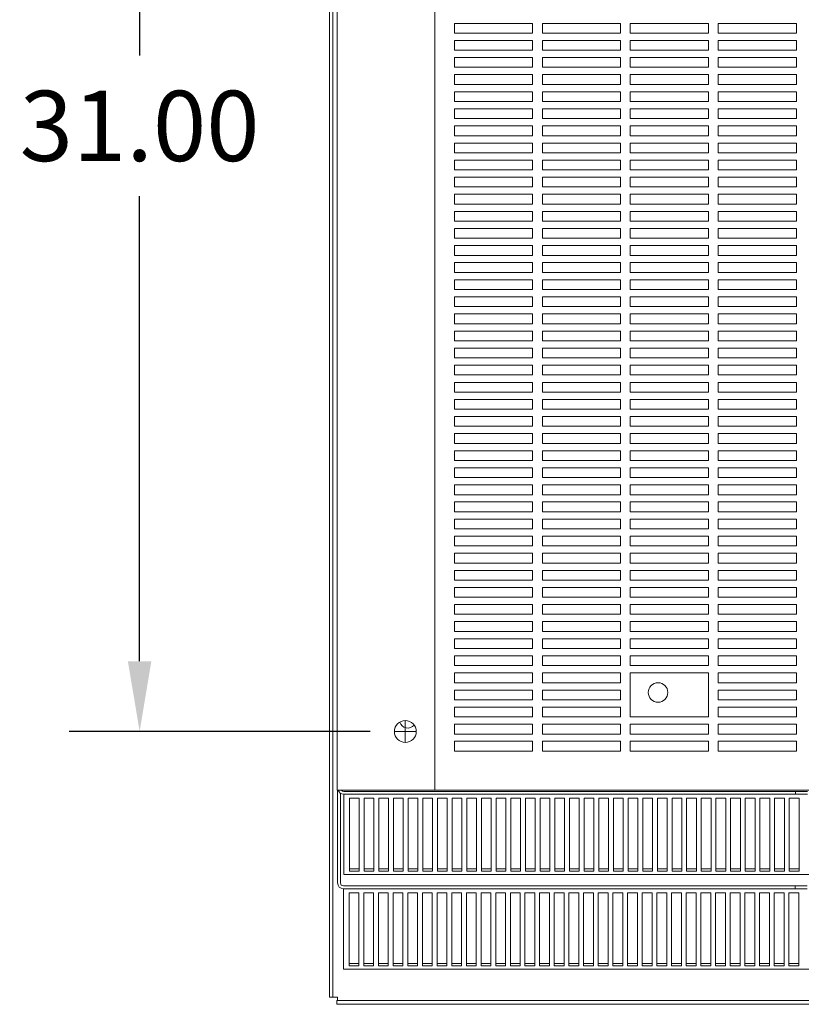
# Model space of a CAD drawing. Units: inches. Extents: x -125 to 287, y 52 to 258.
# Drawn here: x -69 to -49, y 52 to 77 of the extents above; entities that cross this region are included whole.
import ezdxf

# ---------------------------------------------------------------- set-up
doc = ezdxf.new("R2010")
doc.units = ezdxf.units.IN
doc.header["$MEASUREMENT"] = 0
doc.dimstyles.get("Standard").update_dxf_attribs({"dimtxt": 0.18, "dimasz": 0.18, "dimexe": 0.18, "dimexo": 0.0625, "dimgap": 0.09, "dimtad": 0, "dimtih": 1, "dimtoh": 1, "dimzin": 4, "dimdsep": 46, "dimtxsty": 'Standard', "dimcen": 0.09, "dimadec": 0, "dimazin": 1, "dimtfac": 1, "dimtofl": 0, "dimtmove": 0, "dimatfit": 3, "dimfxl": 1, "dimtolj": 1, "dimtzin": 0, "dimarcsym": 0})

# ---------------------------------------------------------------- blocks, each defined once
blk = doc.blocks.new('*D9')
at = {"color": 0, "lineweight": -2, "transparency": 16777216}
for p, q in [((-60.301, 90.248), (-68.002, 90.248)), ((-66.202, 88.448), (-66.202, 76.548)), ((-66.202, 61.048), (-66.202, 72.948)), ((-60.301, 59.248), (-68.002, 59.248))]:
    blk.add_line(p, q, dxfattribs=at)
at = {"color": 0, "transparency": 16777216}
for points in [[(-66.502, 88.448), (-65.902, 88.448), (-66.202, 90.248)], [(-66.502, 61.048), (-65.902, 61.048), (-66.202, 59.248)]]:
    blk.add_solid(points, dxfattribs=at)
at = {"layer": 'Defpoints', "color": 0, "transparency": 16777216}
for p in [(-59.676, 90.248), (-66.202, 59.248), (-59.676, 59.248)]:
    blk.add_point(p, dxfattribs=at)
at = {"color": 0, "lineweight": 0, "transparency": 16777216, "insert": (-66.202, 74.748), "char_height": 1.8, "attachment_point": 5}
blk.add_mtext('\\A1;31.00', dxfattribs=at)

msp = doc.modelspace()

# ---------------------------------------------------------------- linework, layer by layer
at = {"color": 7, "lineweight": 0}
for p, q in [((-61.349, 52.454), (-61.349, 97.08)), ((-61.151, 57.748), (-61.151, 91.748)), ((-58.651, 57.748), (-58.651, 91.748)), ((-61.256, 89.731), (-61.256, 52.454)), ((-58.151, 77.123), (-58.151, 77.373)), ((-58.151, 77.373), (-56.151, 77.373)), ((-56.151, 77.373), (-56.151, 77.123)), ((-55.901, 77.123), (-55.901, 77.373)), ((-55.901, 77.373), (-53.901, 77.373)), ((-53.901, 77.373), (-53.901, 77.123)), ((-53.651, 77.123), (-53.651, 77.373)), ((-53.651, 77.373), (-51.651, 77.373)), ((-51.651, 77.373), (-51.651, 77.123)), ((-51.401, 77.123), (-51.401, 77.373)), ((-51.401, 77.373), (-49.401, 77.373)), ((-49.401, 77.373), (-49.401, 77.123)), ((-56.151, 77.123), (-58.151, 77.123)), ((-53.901, 77.123), (-55.901, 77.123)), ((-51.651, 77.123), (-53.651, 77.123)), ((-49.401, 77.123), (-51.401, 77.123)), ((-58.151, 76.685), (-58.151, 76.935)), ((-58.151, 76.935), (-56.151, 76.935)), ((-56.151, 76.935), (-56.151, 76.685)), ((-55.901, 76.685), (-55.901, 76.935)), ((-55.901, 76.935), (-53.901, 76.935)), ((-53.901, 76.935), (-53.901, 76.685)), ((-53.651, 76.685), (-53.651, 76.935)), ((-53.651, 76.935), (-51.651, 76.935)), ((-51.651, 76.935), (-51.651, 76.685)), ((-51.401, 76.685), (-51.401, 76.935)), ((-51.401, 76.935), (-49.401, 76.935)), ((-49.401, 76.935), (-49.401, 76.685)), ((-56.151, 76.685), (-58.151, 76.685)), ((-53.901, 76.685), (-55.901, 76.685)), ((-51.651, 76.685), (-53.651, 76.685)), ((-49.401, 76.685), (-51.401, 76.685)), ((-58.151, 76.248), (-58.151, 76.498)), ((-58.151, 76.498), (-56.151, 76.498)), ((-56.151, 76.498), (-56.151, 76.248)), ((-55.901, 76.248), (-55.901, 76.498)), ((-55.901, 76.498), (-53.901, 76.498)), ((-53.901, 76.498), (-53.901, 76.248)), ((-53.651, 76.248), (-53.651, 76.498)), ((-53.651, 76.498), (-51.651, 76.498)), ((-51.651, 76.498), (-51.651, 76.248)), ((-51.401, 76.248), (-51.401, 76.498)), ((-51.401, 76.498), (-49.401, 76.498)), ((-49.401, 76.498), (-49.401, 76.248)), ((-56.151, 76.248), (-58.151, 76.248)), ((-53.901, 76.248), (-55.901, 76.248)), ((-51.651, 76.248), (-53.651, 76.248)), ((-49.401, 76.248), (-51.401, 76.248)), ((-58.151, 75.81), (-58.151, 76.06)), ((-58.151, 76.06), (-56.151, 76.06)), ((-56.151, 76.06), (-56.151, 75.81)), ((-55.901, 75.81), (-55.901, 76.06)), ((-55.901, 76.06), (-53.901, 76.06)), ((-53.901, 76.06), (-53.901, 75.81)), ((-53.651, 75.81), (-53.651, 76.06)), ((-53.651, 76.06), (-51.651, 76.06)), ((-51.651, 76.06), (-51.651, 75.81)), ((-51.401, 75.81), (-51.401, 76.06)), ((-51.401, 76.06), (-49.401, 76.06)), ((-49.401, 76.06), (-49.401, 75.81)), ((-56.151, 75.81), (-58.151, 75.81)), ((-58.151, 75.373), (-58.151, 75.623)), ((-58.151, 75.623), (-56.151, 75.623)), ((-56.151, 75.623), (-56.151, 75.373)), ((-53.901, 75.81), (-55.901, 75.81)), ((-55.901, 75.373), (-55.901, 75.623)), ((-55.901, 75.623), (-53.901, 75.623)), ((-53.901, 75.623), (-53.901, 75.373)), ((-51.651, 75.81), (-53.651, 75.81)), ((-53.651, 75.373), (-53.651, 75.623)), ((-53.651, 75.623), (-51.651, 75.623)), ((-51.651, 75.623), (-51.651, 75.373)), ((-49.401, 75.81), (-51.401, 75.81)), ((-51.401, 75.373), (-51.401, 75.623)), ((-51.401, 75.623), (-49.401, 75.623)), ((-49.401, 75.623), (-49.401, 75.373)), ((-56.151, 75.373), (-58.151, 75.373)), ((-53.901, 75.373), (-55.901, 75.373)), ((-51.651, 75.373), (-53.651, 75.373)), ((-49.401, 75.373), (-51.401, 75.373)), ((-58.151, 74.935), (-58.151, 75.185)), ((-58.151, 75.185), (-56.151, 75.185)), ((-56.151, 75.185), (-56.151, 74.935)), ((-55.901, 74.935), (-55.901, 75.185)), ((-55.901, 75.185), (-53.901, 75.185)), ((-53.901, 75.185), (-53.901, 74.935)), ((-53.651, 74.935), (-53.651, 75.185)), ((-53.651, 75.185), (-51.651, 75.185)), ((-51.651, 75.185), (-51.651, 74.935)), ((-51.401, 74.935), (-51.401, 75.185)), ((-51.401, 75.185), (-49.401, 75.185)), ((-49.401, 75.185), (-49.401, 74.935)), ((-56.151, 74.935), (-58.151, 74.935)), ((-53.901, 74.935), (-55.901, 74.935)), ((-51.651, 74.935), (-53.651, 74.935)), ((-49.401, 74.935), (-51.401, 74.935)), ((-58.151, 74.498), (-58.151, 74.748)), ((-58.151, 74.748), (-56.151, 74.748)), ((-56.151, 74.748), (-56.151, 74.498)), ((-55.901, 74.498), (-55.901, 74.748)), ((-55.901, 74.748), (-53.901, 74.748)), ((-53.901, 74.748), (-53.901, 74.498)), ((-53.651, 74.498), (-53.651, 74.748)), ((-53.651, 74.748), (-51.651, 74.748)), ((-51.651, 74.748), (-51.651, 74.498)), ((-51.401, 74.498), (-51.401, 74.748)), ((-51.401, 74.748), (-49.401, 74.748)), ((-49.401, 74.748), (-49.401, 74.498)), ((-56.151, 74.498), (-58.151, 74.498)), ((-53.901, 74.498), (-55.901, 74.498)), ((-51.651, 74.498), (-53.651, 74.498)), ((-49.401, 74.498), (-51.401, 74.498)), ((-58.151, 74.06), (-58.151, 74.31)), ((-58.151, 74.31), (-56.151, 74.31)), ((-56.151, 74.31), (-56.151, 74.06)), ((-55.901, 74.06), (-55.901, 74.31)), ((-55.901, 74.31), (-53.901, 74.31)), ((-53.901, 74.31), (-53.901, 74.06)), ((-53.651, 74.06), (-53.651, 74.31)), ((-53.651, 74.31), (-51.651, 74.31)), ((-51.651, 74.31), (-51.651, 74.06)), ((-51.401, 74.06), (-51.401, 74.31)), ((-51.401, 74.31), (-49.401, 74.31)), ((-49.401, 74.31), (-49.401, 74.06)), ((-56.151, 74.06), (-58.151, 74.06)), ((-58.151, 73.623), (-58.151, 73.873)), ((-58.151, 73.873), (-56.151, 73.873)), ((-56.151, 73.873), (-56.151, 73.623)), ((-53.901, 74.06), (-55.901, 74.06)), ((-55.901, 73.623), (-55.901, 73.873)), ((-55.901, 73.873), (-53.901, 73.873)), ((-53.901, 73.873), (-53.901, 73.623)), ((-51.651, 74.06), (-53.651, 74.06)), ((-53.651, 73.623), (-53.651, 73.873)), ((-53.651, 73.873), (-51.651, 73.873)), ((-51.651, 73.873), (-51.651, 73.623)), ((-49.401, 74.06), (-51.401, 74.06)), ((-51.401, 73.623), (-51.401, 73.873)), ((-51.401, 73.873), (-49.401, 73.873)), ((-49.401, 73.873), (-49.401, 73.623)), ((-56.151, 73.623), (-58.151, 73.623)), ((-53.901, 73.623), (-55.901, 73.623)), ((-51.651, 73.623), (-53.651, 73.623)), ((-49.401, 73.623), (-51.401, 73.623)), ((-58.151, 73.185), (-58.151, 73.435)), ((-58.151, 73.435), (-56.151, 73.435)), ((-56.151, 73.435), (-56.151, 73.185)), ((-55.901, 73.185), (-55.901, 73.435)), ((-55.901, 73.435), (-53.901, 73.435)), ((-53.901, 73.435), (-53.901, 73.185)), ((-53.651, 73.185), (-53.651, 73.435)), ((-53.651, 73.435), (-51.651, 73.435)), ((-51.651, 73.435), (-51.651, 73.185)), ((-51.401, 73.185), (-51.401, 73.435)), ((-51.401, 73.435), (-49.401, 73.435)), ((-49.401, 73.435), (-49.401, 73.185)), ((-56.151, 73.185), (-58.151, 73.185)), ((-53.901, 73.185), (-55.901, 73.185)), ((-51.651, 73.185), (-53.651, 73.185)), ((-49.401, 73.185), (-51.401, 73.185)), ((-58.151, 72.748), (-58.151, 72.998)), ((-58.151, 72.998), (-56.151, 72.998)), ((-56.151, 72.998), (-56.151, 72.748)), ((-55.901, 72.748), (-55.901, 72.998)), ((-55.901, 72.998), (-53.901, 72.998)), ((-53.901, 72.998), (-53.901, 72.748)), ((-53.651, 72.748), (-53.651, 72.998)), ((-53.651, 72.998), (-51.651, 72.998)), ((-51.651, 72.998), (-51.651, 72.748)), ((-51.401, 72.748), (-51.401, 72.998)), ((-51.401, 72.998), (-49.401, 72.998)), ((-49.401, 72.998), (-49.401, 72.748)), ((-56.151, 72.748), (-58.151, 72.748)), ((-53.901, 72.748), (-55.901, 72.748)), ((-51.651, 72.748), (-53.651, 72.748)), ((-49.401, 72.748), (-51.401, 72.748)), ((-58.151, 72.31), (-58.151, 72.56)), ((-58.151, 72.56), (-56.151, 72.56)), ((-56.151, 72.56), (-56.151, 72.31)), ((-55.901, 72.31), (-55.901, 72.56)), ((-55.901, 72.56), (-53.901, 72.56)), ((-53.901, 72.56), (-53.901, 72.31)), ((-53.651, 72.31), (-53.651, 72.56)), ((-53.651, 72.56), (-51.651, 72.56)), ((-51.651, 72.56), (-51.651, 72.31)), ((-51.401, 72.31), (-51.401, 72.56)), ((-51.401, 72.56), (-49.401, 72.56)), ((-49.401, 72.56), (-49.401, 72.31)), ((-56.151, 72.31), (-58.151, 72.31)), ((-58.151, 71.873), (-58.151, 72.123)), ((-58.151, 72.123), (-56.151, 72.123)), ((-56.151, 72.123), (-56.151, 71.873)), ((-53.901, 72.31), (-55.901, 72.31)), ((-55.901, 71.873), (-55.901, 72.123)), ((-55.901, 72.123), (-53.901, 72.123)), ((-53.901, 72.123), (-53.901, 71.873)), ((-51.651, 72.31), (-53.651, 72.31)), ((-53.651, 71.873), (-53.651, 72.123)), ((-53.651, 72.123), (-51.651, 72.123)), ((-51.651, 72.123), (-51.651, 71.873)), ((-49.401, 72.31), (-51.401, 72.31)), ((-51.401, 71.873), (-51.401, 72.123)), ((-51.401, 72.123), (-49.401, 72.123)), ((-49.401, 72.123), (-49.401, 71.873)), ((-56.151, 71.873), (-58.151, 71.873)), ((-53.901, 71.873), (-55.901, 71.873)), ((-51.651, 71.873), (-53.651, 71.873)), ((-49.401, 71.873), (-51.401, 71.873)), ((-58.151, 71.435), (-58.151, 71.685)), ((-58.151, 71.685), (-56.151, 71.685)), ((-56.151, 71.685), (-56.151, 71.435)), ((-55.901, 71.435), (-55.901, 71.685)), ((-55.901, 71.685), (-53.901, 71.685)), ((-53.901, 71.685), (-53.901, 71.435)), ((-53.651, 71.435), (-53.651, 71.685)), ((-53.651, 71.685), (-51.651, 71.685)), ((-51.651, 71.685), (-51.651, 71.435)), ((-51.401, 71.435), (-51.401, 71.685)), ((-51.401, 71.685), (-49.401, 71.685)), ((-49.401, 71.685), (-49.401, 71.435)), ((-56.151, 71.435), (-58.151, 71.435)), ((-53.901, 71.435), (-55.901, 71.435)), ((-51.651, 71.435), (-53.651, 71.435)), ((-49.401, 71.435), (-51.401, 71.435)), ((-58.151, 70.998), (-58.151, 71.248)), ((-58.151, 71.248), (-56.151, 71.248)), ((-56.151, 71.248), (-56.151, 70.998)), ((-55.901, 70.998), (-55.901, 71.248)), ((-55.901, 71.248), (-53.901, 71.248)), ((-53.901, 71.248), (-53.901, 70.998)), ((-53.651, 70.998), (-53.651, 71.248)), ((-53.651, 71.248), (-51.651, 71.248)), ((-51.651, 71.248), (-51.651, 70.998)), ((-51.401, 70.998), (-51.401, 71.248)), ((-51.401, 71.248), (-49.401, 71.248)), ((-49.401, 71.248), (-49.401, 70.998)), ((-56.151, 70.998), (-58.151, 70.998)), ((-53.901, 70.998), (-55.901, 70.998)), ((-51.651, 70.998), (-53.651, 70.998)), ((-49.401, 70.998), (-51.401, 70.998)), ((-58.151, 70.56), (-58.151, 70.81)), ((-58.151, 70.81), (-56.151, 70.81)), ((-56.151, 70.56), (-58.151, 70.56)), ((-56.151, 70.81), (-56.151, 70.56)), ((-55.901, 70.56), (-55.901, 70.81)), ((-55.901, 70.81), (-53.901, 70.81)), ((-53.901, 70.56), (-55.901, 70.56)), ((-53.901, 70.81), (-53.901, 70.56)), ((-53.651, 70.56), (-53.651, 70.81)), ((-53.651, 70.81), (-51.651, 70.81)), ((-51.651, 70.56), (-53.651, 70.56)), ((-51.651, 70.81), (-51.651, 70.56)), ((-51.401, 70.56), (-51.401, 70.81)), ((-51.401, 70.81), (-49.401, 70.81)), ((-49.401, 70.56), (-51.401, 70.56)), ((-49.401, 70.81), (-49.401, 70.56)), ((-58.151, 70.123), (-58.151, 70.373)), ((-58.151, 70.373), (-56.151, 70.373)), ((-56.151, 70.373), (-56.151, 70.123)), ((-55.901, 70.123), (-55.901, 70.373)), ((-55.901, 70.373), (-53.901, 70.373)), ((-53.901, 70.373), (-53.901, 70.123)), ((-53.651, 70.123), (-53.651, 70.373)), ((-53.651, 70.373), (-51.651, 70.373)), ((-51.651, 70.373), (-51.651, 70.123)), ((-51.401, 70.123), (-51.401, 70.373)), ((-51.401, 70.373), (-49.401, 70.373)), ((-49.401, 70.373), (-49.401, 70.123)), ((-56.151, 70.123), (-58.151, 70.123)), ((-53.901, 70.123), (-55.901, 70.123)), ((-51.651, 70.123), (-53.651, 70.123)), ((-49.401, 70.123), (-51.401, 70.123)), ((-58.151, 69.685), (-58.151, 69.935)), ((-58.151, 69.935), (-56.151, 69.935)), ((-56.151, 69.935), (-56.151, 69.685)), ((-55.901, 69.685), (-55.901, 69.935)), ((-55.901, 69.935), (-53.901, 69.935)), ((-53.901, 69.935), (-53.901, 69.685)), ((-53.651, 69.685), (-53.651, 69.935)), ((-53.651, 69.935), (-51.651, 69.935)), ((-51.651, 69.935), (-51.651, 69.685)), ((-51.401, 69.685), (-51.401, 69.935)), ((-51.401, 69.935), (-49.401, 69.935)), ((-49.401, 69.935), (-49.401, 69.685)), ((-56.151, 69.685), (-58.151, 69.685)), ((-53.901, 69.685), (-55.901, 69.685)), ((-51.651, 69.685), (-53.651, 69.685)), ((-49.401, 69.685), (-51.401, 69.685)), ((-58.151, 69.248), (-58.151, 69.498)), ((-58.151, 69.498), (-56.151, 69.498)), ((-56.151, 69.498), (-56.151, 69.248)), ((-55.901, 69.248), (-55.901, 69.498)), ((-55.901, 69.498), (-53.901, 69.498)), ((-53.901, 69.498), (-53.901, 69.248)), ((-53.651, 69.248), (-53.651, 69.498)), ((-53.651, 69.498), (-51.651, 69.498)), ((-51.651, 69.498), (-51.651, 69.248)), ((-51.401, 69.248), (-51.401, 69.498)), ((-51.401, 69.498), (-49.401, 69.498)), ((-49.401, 69.498), (-49.401, 69.248)), ((-56.151, 69.248), (-58.151, 69.248)), ((-58.151, 68.81), (-58.151, 69.06)), ((-58.151, 69.06), (-56.151, 69.06)), ((-56.151, 69.06), (-56.151, 68.81)), ((-53.901, 69.248), (-55.901, 69.248)), ((-55.901, 68.81), (-55.901, 69.06)), ((-55.901, 69.06), (-53.901, 69.06)), ((-53.901, 69.06), (-53.901, 68.81)), ((-51.651, 69.248), (-53.651, 69.248)), ((-53.651, 68.81), (-53.651, 69.06)), ((-53.651, 69.06), (-51.651, 69.06)), ((-51.651, 69.06), (-51.651, 68.81)), ((-49.401, 69.248), (-51.401, 69.248)), ((-51.401, 68.81), (-51.401, 69.06)), ((-51.401, 69.06), (-49.401, 69.06)), ((-49.401, 69.06), (-49.401, 68.81)), ((-56.151, 68.81), (-58.151, 68.81)), ((-53.901, 68.81), (-55.901, 68.81)), ((-51.651, 68.81), (-53.651, 68.81)), ((-49.401, 68.81), (-51.401, 68.81)), ((-58.151, 68.373), (-58.151, 68.623)), ((-58.151, 68.623), (-56.151, 68.623)), ((-56.151, 68.623), (-56.151, 68.373)), ((-55.901, 68.373), (-55.901, 68.623)), ((-55.901, 68.623), (-53.901, 68.623)), ((-53.901, 68.623), (-53.901, 68.373)), ((-53.651, 68.373), (-53.651, 68.623)), ((-53.651, 68.623), (-51.651, 68.623)), ((-51.651, 68.623), (-51.651, 68.373)), ((-51.401, 68.373), (-51.401, 68.623)), ((-51.401, 68.623), (-49.401, 68.623)), ((-49.401, 68.623), (-49.401, 68.373)), ((-56.151, 68.373), (-58.151, 68.373)), ((-53.901, 68.373), (-55.901, 68.373)), ((-51.651, 68.373), (-53.651, 68.373)), ((-49.401, 68.373), (-51.401, 68.373)), ((-58.151, 67.935), (-58.151, 68.185)), ((-58.151, 68.185), (-56.151, 68.185)), ((-56.151, 68.185), (-56.151, 67.935)), ((-55.901, 67.935), (-55.901, 68.185)), ((-55.901, 68.185), (-53.901, 68.185)), ((-53.901, 68.185), (-53.901, 67.935)), ((-53.651, 67.935), (-53.651, 68.185)), ((-53.651, 68.185), (-51.651, 68.185)), ((-51.651, 68.185), (-51.651, 67.935)), ((-51.401, 67.935), (-51.401, 68.185)), ((-51.401, 68.185), (-49.401, 68.185)), ((-49.401, 68.185), (-49.401, 67.935)), ((-56.151, 67.935), (-58.151, 67.935)), ((-53.901, 67.935), (-55.901, 67.935)), ((-51.651, 67.935), (-53.651, 67.935)), ((-49.401, 67.935), (-51.401, 67.935)), ((-58.151, 67.498), (-58.151, 67.748)), ((-58.151, 67.748), (-56.151, 67.748)), ((-56.151, 67.748), (-56.151, 67.498)), ((-55.901, 67.498), (-55.901, 67.748)), ((-55.901, 67.748), (-53.901, 67.748)), ((-53.901, 67.748), (-53.901, 67.498)), ((-53.651, 67.498), (-53.651, 67.748)), ((-53.651, 67.748), (-51.651, 67.748)), ((-51.651, 67.748), (-51.651, 67.498)), ((-51.401, 67.498), (-51.401, 67.748)), ((-51.401, 67.748), (-49.401, 67.748)), ((-49.401, 67.748), (-49.401, 67.498)), ((-56.151, 67.498), (-58.151, 67.498)), ((-58.151, 67.06), (-58.151, 67.31)), ((-58.151, 67.31), (-56.151, 67.31)), ((-56.151, 67.31), (-56.151, 67.06)), ((-53.901, 67.498), (-55.901, 67.498)), ((-55.901, 67.06), (-55.901, 67.31)), ((-55.901, 67.31), (-53.901, 67.31)), ((-53.901, 67.31), (-53.901, 67.06)), ((-51.651, 67.498), (-53.651, 67.498)), ((-53.651, 67.06), (-53.651, 67.31)), ((-53.651, 67.31), (-51.651, 67.31)), ((-51.651, 67.31), (-51.651, 67.06)), ((-49.401, 67.498), (-51.401, 67.498)), ((-51.401, 67.06), (-51.401, 67.31)), ((-51.401, 67.31), (-49.401, 67.31)), ((-49.401, 67.31), (-49.401, 67.06)), ((-56.151, 67.06), (-58.151, 67.06)), ((-53.901, 67.06), (-55.901, 67.06)), ((-51.651, 67.06), (-53.651, 67.06)), ((-49.401, 67.06), (-51.401, 67.06)), ((-58.151, 66.623), (-58.151, 66.873)), ((-58.151, 66.873), (-56.151, 66.873)), ((-56.151, 66.873), (-56.151, 66.623)), ((-55.901, 66.623), (-55.901, 66.873)), ((-55.901, 66.873), (-53.901, 66.873)), ((-53.901, 66.873), (-53.901, 66.623)), ((-53.651, 66.623), (-53.651, 66.873)), ((-53.651, 66.873), (-51.651, 66.873)), ((-51.651, 66.873), (-51.651, 66.623)), ((-51.401, 66.623), (-51.401, 66.873)), ((-51.401, 66.873), (-49.401, 66.873)), ((-49.401, 66.873), (-49.401, 66.623)), ((-56.151, 66.623), (-58.151, 66.623)), ((-53.901, 66.623), (-55.901, 66.623)), ((-51.651, 66.623), (-53.651, 66.623)), ((-49.401, 66.623), (-51.401, 66.623)), ((-58.151, 66.185), (-58.151, 66.435)), ((-58.151, 66.435), (-56.151, 66.435)), ((-56.151, 66.435), (-56.151, 66.185)), ((-55.901, 66.185), (-55.901, 66.435)), ((-55.901, 66.435), (-53.901, 66.435)), ((-53.901, 66.435), (-53.901, 66.185)), ((-53.651, 66.185), (-53.651, 66.435)), ((-53.651, 66.435), (-51.651, 66.435)), ((-51.651, 66.435), (-51.651, 66.185)), ((-51.401, 66.185), (-51.401, 66.435)), ((-51.401, 66.435), (-49.401, 66.435)), ((-49.401, 66.435), (-49.401, 66.185)), ((-56.151, 66.185), (-58.151, 66.185)), ((-53.901, 66.185), (-55.901, 66.185)), ((-51.651, 66.185), (-53.651, 66.185)), ((-49.401, 66.185), (-51.401, 66.185)), ((-58.151, 65.748), (-58.151, 65.998)), ((-58.151, 65.998), (-56.151, 65.998)), ((-56.151, 65.998), (-56.151, 65.748)), ((-55.901, 65.748), (-55.901, 65.998)), ((-55.901, 65.998), (-53.901, 65.998)), ((-53.901, 65.998), (-53.901, 65.748)), ((-53.651, 65.748), (-53.651, 65.998)), ((-53.651, 65.998), (-51.651, 65.998)), ((-51.651, 65.998), (-51.651, 65.748)), ((-51.401, 65.748), (-51.401, 65.998)), ((-51.401, 65.998), (-49.401, 65.998)), ((-49.401, 65.998), (-49.401, 65.748)), ((-56.151, 65.748), (-58.151, 65.748)), ((-58.151, 65.31), (-58.151, 65.56)), ((-58.151, 65.56), (-56.151, 65.56)), ((-56.151, 65.56), (-56.151, 65.31)), ((-53.901, 65.748), (-55.901, 65.748)), ((-55.901, 65.31), (-55.901, 65.56)), ((-55.901, 65.56), (-53.901, 65.56)), ((-53.901, 65.56), (-53.901, 65.31)), ((-51.651, 65.748), (-53.651, 65.748)), ((-53.651, 65.31), (-53.651, 65.56)), ((-53.651, 65.56), (-51.651, 65.56)), ((-51.651, 65.56), (-51.651, 65.31)), ((-49.401, 65.748), (-51.401, 65.748)), ((-51.401, 65.31), (-51.401, 65.56)), ((-51.401, 65.56), (-49.401, 65.56)), ((-49.401, 65.56), (-49.401, 65.31)), ((-56.151, 65.31), (-58.151, 65.31)), ((-53.901, 65.31), (-55.901, 65.31)), ((-51.651, 65.31), (-53.651, 65.31)), ((-49.401, 65.31), (-51.401, 65.31)), ((-58.151, 64.873), (-58.151, 65.123)), ((-58.151, 65.123), (-56.151, 65.123)), ((-56.151, 65.123), (-56.151, 64.873)), ((-55.901, 64.873), (-55.901, 65.123)), ((-55.901, 65.123), (-53.901, 65.123)), ((-53.901, 65.123), (-53.901, 64.873)), ((-53.651, 64.873), (-53.651, 65.123)), ((-53.651, 65.123), (-51.651, 65.123)), ((-51.651, 65.123), (-51.651, 64.873)), ((-51.401, 64.873), (-51.401, 65.123)), ((-51.401, 65.123), (-49.401, 65.123)), ((-49.401, 65.123), (-49.401, 64.873)), ((-56.151, 64.873), (-58.151, 64.873)), ((-53.901, 64.873), (-55.901, 64.873)), ((-51.651, 64.873), (-53.651, 64.873)), ((-49.401, 64.873), (-51.401, 64.873)), ((-58.151, 64.435), (-58.151, 64.685)), ((-58.151, 64.685), (-56.151, 64.685)), ((-56.151, 64.685), (-56.151, 64.435)), ((-55.901, 64.435), (-55.901, 64.685)), ((-55.901, 64.685), (-53.901, 64.685)), ((-53.901, 64.685), (-53.901, 64.435)), ((-53.651, 64.435), (-53.651, 64.685)), ((-53.651, 64.685), (-51.651, 64.685)), ((-51.651, 64.685), (-51.651, 64.435)), ((-51.401, 64.435), (-51.401, 64.685)), ((-51.401, 64.685), (-49.401, 64.685)), ((-49.401, 64.685), (-49.401, 64.435)), ((-56.151, 64.435), (-58.151, 64.435)), ((-53.901, 64.435), (-55.901, 64.435)), ((-51.651, 64.435), (-53.651, 64.435)), ((-49.401, 64.435), (-51.401, 64.435)), ((-58.151, 63.998), (-58.151, 64.248)), ((-58.151, 64.248), (-56.151, 64.248)), ((-56.151, 64.248), (-56.151, 63.998)), ((-55.901, 63.998), (-55.901, 64.248)), ((-55.901, 64.248), (-53.901, 64.248)), ((-53.901, 64.248), (-53.901, 63.998)), ((-53.651, 63.998), (-53.651, 64.248)), ((-53.651, 64.248), (-51.651, 64.248)), ((-51.651, 64.248), (-51.651, 63.998)), ((-51.401, 63.998), (-51.401, 64.248)), ((-51.401, 64.248), (-49.401, 64.248)), ((-49.401, 64.248), (-49.401, 63.998)), ((-56.151, 63.998), (-58.151, 63.998)), ((-58.151, 63.56), (-58.151, 63.81)), ((-58.151, 63.81), (-56.151, 63.81)), ((-56.151, 63.81), (-56.151, 63.56)), ((-53.901, 63.998), (-55.901, 63.998)), ((-55.901, 63.56), (-55.901, 63.81)), ((-55.901, 63.81), (-53.901, 63.81)), ((-53.901, 63.81), (-53.901, 63.56)), ((-51.651, 63.998), (-53.651, 63.998)), ((-53.651, 63.56), (-53.651, 63.81)), ((-53.651, 63.81), (-51.651, 63.81)), ((-51.651, 63.81), (-51.651, 63.56)), ((-49.401, 63.998), (-51.401, 63.998)), ((-51.401, 63.56), (-51.401, 63.81)), ((-51.401, 63.81), (-49.401, 63.81)), ((-49.401, 63.81), (-49.401, 63.56)), ((-56.151, 63.56), (-58.151, 63.56)), ((-53.901, 63.56), (-55.901, 63.56)), ((-51.651, 63.56), (-53.651, 63.56)), ((-49.401, 63.56), (-51.401, 63.56)), ((-58.151, 63.123), (-58.151, 63.373)), ((-58.151, 63.373), (-56.151, 63.373)), ((-56.151, 63.373), (-56.151, 63.123)), ((-55.901, 63.123), (-55.901, 63.373)), ((-55.901, 63.373), (-53.901, 63.373)), ((-53.901, 63.373), (-53.901, 63.123)), ((-53.651, 63.123), (-53.651, 63.373)), ((-53.651, 63.373), (-51.651, 63.373)), ((-51.651, 63.373), (-51.651, 63.123)), ((-51.401, 63.123), (-51.401, 63.373)), ((-51.401, 63.373), (-49.401, 63.373)), ((-49.401, 63.373), (-49.401, 63.123)), ((-56.151, 63.123), (-58.151, 63.123)), ((-53.901, 63.123), (-55.901, 63.123)), ((-51.651, 63.123), (-53.651, 63.123)), ((-49.401, 63.123), (-51.401, 63.123)), ((-58.151, 62.685), (-58.151, 62.935)), ((-58.151, 62.935), (-56.151, 62.935)), ((-56.151, 62.935), (-56.151, 62.685)), ((-55.901, 62.685), (-55.901, 62.935)), ((-55.901, 62.935), (-53.901, 62.935)), ((-53.901, 62.935), (-53.901, 62.685)), ((-53.651, 62.685), (-53.651, 62.935)), ((-53.651, 62.935), (-51.651, 62.935)), ((-51.651, 62.935), (-51.651, 62.685)), ((-51.401, 62.685), (-51.401, 62.935)), ((-51.401, 62.935), (-49.401, 62.935)), ((-49.401, 62.935), (-49.401, 62.685)), ((-56.151, 62.685), (-58.151, 62.685)), ((-58.151, 62.248), (-58.151, 62.498)), ((-58.151, 62.498), (-56.151, 62.498)), ((-56.151, 62.498), (-56.151, 62.248)), ((-53.901, 62.685), (-55.901, 62.685)), ((-55.901, 62.248), (-55.901, 62.498)), ((-55.901, 62.498), (-53.901, 62.498)), ((-53.901, 62.498), (-53.901, 62.248)), ((-51.651, 62.685), (-53.651, 62.685)), ((-53.651, 62.248), (-53.651, 62.498)), ((-53.651, 62.498), (-51.651, 62.498)), ((-51.651, 62.498), (-51.651, 62.248)), ((-49.401, 62.685), (-51.401, 62.685)), ((-51.401, 62.248), (-51.401, 62.498)), ((-51.401, 62.498), (-49.401, 62.498)), ((-49.401, 62.498), (-49.401, 62.248)), ((-56.151, 62.248), (-58.151, 62.248)), ((-53.901, 62.248), (-55.901, 62.248)), ((-51.651, 62.248), (-53.651, 62.248)), ((-49.401, 62.248), (-51.401, 62.248)), ((-58.151, 61.81), (-58.151, 62.06)), ((-58.151, 62.06), (-56.151, 62.06)), ((-56.151, 62.06), (-56.151, 61.81)), ((-55.901, 61.81), (-55.901, 62.06)), ((-55.901, 62.06), (-53.901, 62.06)), ((-53.901, 62.06), (-53.901, 61.81)), ((-53.651, 61.81), (-53.651, 62.06)), ((-53.651, 62.06), (-51.651, 62.06)), ((-51.651, 62.06), (-51.651, 61.81)), ((-51.401, 61.81), (-51.401, 62.06)), ((-51.401, 62.06), (-49.401, 62.06)), ((-49.401, 62.06), (-49.401, 61.81)), ((-56.151, 61.81), (-58.151, 61.81)), ((-53.901, 61.81), (-55.901, 61.81)), ((-51.651, 61.81), (-53.651, 61.81)), ((-49.401, 61.81), (-51.401, 61.81)), ((-58.151, 61.373), (-58.151, 61.623)), ((-58.151, 61.623), (-56.151, 61.623)), ((-56.151, 61.623), (-56.151, 61.373)), ((-55.901, 61.373), (-55.901, 61.623)), ((-55.901, 61.623), (-53.901, 61.623)), ((-53.901, 61.623), (-53.901, 61.373)), ((-53.651, 61.373), (-53.651, 61.623)), ((-53.651, 61.623), (-51.651, 61.623)), ((-51.651, 61.623), (-51.651, 61.373)), ((-51.401, 61.373), (-51.401, 61.623)), ((-51.401, 61.623), (-49.401, 61.623)), ((-49.401, 61.623), (-49.401, 61.373)), ((-56.151, 61.373), (-58.151, 61.373)), ((-53.901, 61.373), (-55.901, 61.373)), ((-51.651, 61.373), (-53.651, 61.373)), ((-49.401, 61.373), (-51.401, 61.373)), ((-58.151, 60.935), (-58.151, 61.185)), ((-58.151, 61.185), (-56.151, 61.185)), ((-56.151, 61.185), (-56.151, 60.935)), ((-55.901, 60.935), (-55.901, 61.185)), ((-55.901, 61.185), (-53.901, 61.185)), ((-53.901, 61.185), (-53.901, 60.935)), ((-53.651, 60.935), (-53.651, 61.185)), ((-53.651, 61.185), (-51.651, 61.185)), ((-51.651, 61.185), (-51.651, 60.935)), ((-51.401, 60.935), (-51.401, 61.185)), ((-51.401, 61.185), (-49.401, 61.185)), ((-49.401, 61.185), (-49.401, 60.935)), ((-56.151, 60.935), (-58.151, 60.935)), ((-58.151, 60.498), (-58.151, 60.748)), ((-58.151, 60.748), (-56.151, 60.748)), ((-56.151, 60.748), (-56.151, 60.498)), ((-53.901, 60.935), (-55.901, 60.935)), ((-55.901, 60.498), (-55.901, 60.748)), ((-55.901, 60.748), (-53.901, 60.748)), ((-53.901, 60.748), (-53.901, 60.498)), ((-51.651, 60.935), (-53.651, 60.935)), ((-53.651, 59.623), (-53.651, 60.748)), ((-53.651, 60.748), (-51.651, 60.748)), ((-51.651, 60.748), (-51.651, 59.623)), ((-49.401, 60.935), (-51.401, 60.935)), ((-51.401, 60.498), (-51.401, 60.748)), ((-51.401, 60.748), (-49.401, 60.748)), ((-49.401, 60.748), (-49.401, 60.498)), ((-56.151, 60.498), (-58.151, 60.498)), ((-53.901, 60.498), (-55.901, 60.498)), ((-49.401, 60.498), (-51.401, 60.498)), ((-58.151, 60.06), (-58.151, 60.31)), ((-58.151, 60.31), (-56.151, 60.31)), ((-56.151, 60.31), (-56.151, 60.06)), ((-55.901, 60.06), (-55.901, 60.31)), ((-55.901, 60.31), (-53.901, 60.31)), ((-53.901, 60.31), (-53.901, 60.06)), ((-51.401, 60.06), (-51.401, 60.31)), ((-51.401, 60.31), (-49.401, 60.31)), ((-49.401, 60.31), (-49.401, 60.06)), ((-56.151, 60.06), (-58.151, 60.06)), ((-53.901, 60.06), (-55.901, 60.06)), ((-49.401, 60.06), (-51.401, 60.06)), ((-58.151, 59.623), (-58.151, 59.873)), ((-58.151, 59.873), (-56.151, 59.873)), ((-56.151, 59.873), (-56.151, 59.623)), ((-55.901, 59.623), (-55.901, 59.873)), ((-55.901, 59.873), (-53.901, 59.873)), ((-53.901, 59.873), (-53.901, 59.623)), ((-51.401, 59.623), (-51.401, 59.873)), ((-51.401, 59.873), (-49.401, 59.873)), ((-49.401, 59.873), (-49.401, 59.623)), ((-59.406, 58.978), (-59.406, 59.518)), ((-56.151, 59.623), (-58.151, 59.623)), ((-53.901, 59.623), (-55.901, 59.623)), ((-51.651, 59.623), (-53.651, 59.623)), ((-49.401, 59.623), (-51.401, 59.623)), ((-59.676, 59.248), (-59.136, 59.248)), ((-58.151, 59.185), (-58.151, 59.435)), ((-58.151, 59.435), (-56.151, 59.435)), ((-56.151, 59.435), (-56.151, 59.185)), ((-55.901, 59.185), (-55.901, 59.435)), ((-55.901, 59.435), (-53.901, 59.435)), ((-53.901, 59.435), (-53.901, 59.185)), ((-53.651, 59.185), (-53.651, 59.435)), ((-53.651, 59.435), (-51.651, 59.435)), ((-51.651, 59.435), (-51.651, 59.185)), ((-51.401, 59.185), (-51.401, 59.435)), ((-51.401, 59.435), (-49.401, 59.435)), ((-49.401, 59.435), (-49.401, 59.185)), ((-56.151, 59.185), (-58.151, 59.185)), ((-58.151, 58.748), (-58.151, 58.998)), ((-58.151, 58.998), (-56.151, 58.998)), ((-56.151, 58.998), (-56.151, 58.748)), ((-53.901, 59.185), (-55.901, 59.185)), ((-55.901, 58.748), (-55.901, 58.998)), ((-55.901, 58.998), (-53.901, 58.998)), ((-53.901, 58.998), (-53.901, 58.748)), ((-51.651, 59.185), (-53.651, 59.185)), ((-53.651, 58.748), (-53.651, 58.998)), ((-53.651, 58.998), (-51.651, 58.998)), ((-51.651, 58.998), (-51.651, 58.748)), ((-49.401, 59.185), (-51.401, 59.185)), ((-51.401, 58.748), (-51.401, 58.998)), ((-51.401, 58.998), (-49.401, 58.998)), ((-49.401, 58.998), (-49.401, 58.748)), ((-56.151, 58.748), (-58.151, 58.748)), ((-53.901, 58.748), (-55.901, 58.748)), ((-51.651, 58.748), (-53.651, 58.748)), ((-49.401, 58.748), (-51.401, 58.748)), ((-60.881, 57.748), (-61.151, 57.748)), ((-61.14, 57.748), (-61.14, 55.373)), ((-60.98, 57.717), (-49.426, 57.717)), ((-60.881, 57.748), (-58.651, 57.748)), ((-58.651, 57.748), (-39.911, 57.748)), ((-49.426, 57.717), (-49.116, 57.717)), ((-49.426, 57.643), (-49.426, 57.717)), ((-61.065, 55.373), (-61.065, 57.669)), ((-49.426, 57.643), (-60.98, 57.643)), ((-60.98, 57.643), (-60.98, 57.628)), ((-60.98, 57.628), (-60.98, 55.589)), ((-60.835, 57.543), (-60.585, 57.543)), ((-60.835, 55.673), (-60.835, 57.543)), ((-60.585, 57.543), (-60.585, 55.673)), ((-60.46, 57.543), (-60.21, 57.543)), ((-60.46, 55.673), (-60.46, 57.543)), ((-60.21, 57.543), (-60.21, 55.673)), ((-60.085, 57.543), (-59.835, 57.543)), ((-60.085, 55.673), (-60.085, 57.543)), ((-59.835, 57.543), (-59.835, 55.673)), ((-59.71, 57.543), (-59.46, 57.543)), ((-59.71, 55.673), (-59.71, 57.543)), ((-59.46, 57.543), (-59.46, 55.673)), ((-59.335, 57.543), (-59.085, 57.543)), ((-59.335, 55.673), (-59.335, 57.543)), ((-59.085, 57.543), (-59.085, 55.673)), ((-58.96, 57.543), (-58.71, 57.543)), ((-58.96, 55.673), (-58.96, 57.543)), ((-58.71, 57.543), (-58.71, 55.673)), ((-58.585, 57.543), (-58.335, 57.543)), ((-58.585, 55.673), (-58.585, 57.543)), ((-58.335, 57.543), (-58.335, 55.673)), ((-58.21, 57.543), (-57.96, 57.543)), ((-58.21, 55.673), (-58.21, 57.543)), ((-57.96, 57.543), (-57.96, 55.673)), ((-57.835, 57.543), (-57.585, 57.543)), ((-57.835, 55.673), (-57.835, 57.543)), ((-57.585, 57.543), (-57.585, 55.673)), ((-57.46, 57.543), (-57.21, 57.543)), ((-57.46, 55.673), (-57.46, 57.543)), ((-57.21, 57.543), (-57.21, 55.673)), ((-57.085, 57.543), (-56.835, 57.543)), ((-57.085, 55.673), (-57.085, 57.543)), ((-56.835, 57.543), (-56.835, 55.673)), ((-56.71, 57.543), (-56.46, 57.543)), ((-56.71, 55.673), (-56.71, 57.543)), ((-56.46, 57.543), (-56.46, 55.673)), ((-56.335, 57.543), (-56.085, 57.543)), ((-56.335, 55.673), (-56.335, 57.543)), ((-56.085, 57.543), (-56.085, 55.673)), ((-55.96, 57.543), (-55.71, 57.543)), ((-55.96, 55.673), (-55.96, 57.543)), ((-55.71, 57.543), (-55.71, 55.673)), ((-55.585, 57.543), (-55.335, 57.543)), ((-55.585, 55.673), (-55.585, 57.543)), ((-55.335, 57.543), (-55.335, 55.673)), ((-55.21, 57.543), (-54.96, 57.543)), ((-55.21, 55.673), (-55.21, 57.543)), ((-54.96, 57.543), (-54.96, 55.673)), ((-54.835, 57.543), (-54.585, 57.543)), ((-54.835, 55.673), (-54.835, 57.543)), ((-54.585, 57.543), (-54.585, 55.673)), ((-54.46, 57.543), (-54.21, 57.543)), ((-54.46, 55.673), (-54.46, 57.543)), ((-54.21, 57.543), (-54.21, 55.673)), ((-54.085, 57.543), (-53.835, 57.543)), ((-54.085, 55.673), (-54.085, 57.543)), ((-53.835, 57.543), (-53.835, 55.673)), ((-53.71, 57.543), (-53.46, 57.543)), ((-53.71, 55.673), (-53.71, 57.543)), ((-53.46, 57.543), (-53.46, 55.673)), ((-53.335, 57.543), (-53.085, 57.543)), ((-53.335, 55.673), (-53.335, 57.543)), ((-53.085, 57.543), (-53.085, 55.673)), ((-52.96, 57.543), (-52.71, 57.543)), ((-52.96, 55.673), (-52.96, 57.543)), ((-52.71, 57.543), (-52.71, 55.673)), ((-52.585, 57.543), (-52.335, 57.543)), ((-52.585, 55.673), (-52.585, 57.543)), ((-52.335, 57.543), (-52.335, 55.673)), ((-52.21, 57.543), (-51.96, 57.543)), ((-52.21, 55.673), (-52.21, 57.543)), ((-51.96, 57.543), (-51.96, 55.673)), ((-51.835, 57.543), (-51.585, 57.543)), ((-51.835, 55.673), (-51.835, 57.543)), ((-51.585, 57.543), (-51.585, 55.673)), ((-51.46, 57.543), (-51.21, 57.543)), ((-51.46, 55.673), (-51.46, 57.543)), ((-51.21, 57.543), (-51.21, 55.673)), ((-51.085, 57.543), (-50.835, 57.543)), ((-51.085, 55.673), (-51.085, 57.543)), ((-50.835, 57.543), (-50.835, 55.673)), ((-50.71, 57.543), (-50.46, 57.543)), ((-50.71, 55.673), (-50.71, 57.543)), ((-50.46, 57.543), (-50.46, 55.673)), ((-50.335, 57.543), (-50.085, 57.543)), ((-50.335, 55.673), (-50.335, 57.543)), ((-50.085, 57.543), (-50.085, 55.673)), ((-49.96, 57.543), (-49.71, 57.543)), ((-49.96, 55.673), (-49.96, 57.543)), ((-49.71, 57.543), (-49.71, 55.673)), ((-49.585, 57.543), (-49.335, 57.543)), ((-49.585, 55.673), (-49.585, 57.543)), ((-49.116, 57.643), (-49.426, 57.643)), ((-49.335, 57.543), (-49.335, 55.673)), ((-60.835, 55.733), (-60.585, 55.733)), ((-60.46, 55.733), (-60.21, 55.733)), ((-60.085, 55.733), (-59.835, 55.733)), ((-59.71, 55.733), (-59.46, 55.733)), ((-59.335, 55.733), (-59.085, 55.733)), ((-58.96, 55.733), (-58.71, 55.733)), ((-58.585, 55.733), (-58.335, 55.733)), ((-58.21, 55.733), (-57.96, 55.733)), ((-57.835, 55.733), (-57.585, 55.733)), ((-57.46, 55.733), (-57.21, 55.733)), ((-57.085, 55.733), (-56.835, 55.733)), ((-56.71, 55.733), (-56.46, 55.733)), ((-56.335, 55.733), (-56.085, 55.733)), ((-55.96, 55.733), (-55.71, 55.733)), ((-55.585, 55.733), (-55.335, 55.733)), ((-55.21, 55.733), (-54.96, 55.733)), ((-54.835, 55.733), (-54.585, 55.733)), ((-54.46, 55.733), (-54.21, 55.733)), ((-54.085, 55.733), (-53.835, 55.733)), ((-53.71, 55.733), (-53.46, 55.733)), ((-53.335, 55.733), (-53.085, 55.733)), ((-52.96, 55.733), (-52.71, 55.733)), ((-52.585, 55.733), (-52.335, 55.733)), ((-52.21, 55.733), (-51.96, 55.733)), ((-51.835, 55.733), (-51.585, 55.733)), ((-51.46, 55.733), (-51.21, 55.733)), ((-51.085, 55.733), (-50.835, 55.733)), ((-50.71, 55.733), (-50.46, 55.733)), ((-50.335, 55.733), (-50.085, 55.733)), ((-49.96, 55.733), (-49.71, 55.733)), ((-49.585, 55.733), (-49.335, 55.733)), ((-37.56, 55.589), (-60.98, 55.589)), ((-60.585, 55.673), (-60.835, 55.673)), ((-60.21, 55.673), (-60.46, 55.673)), ((-59.835, 55.673), (-60.085, 55.673)), ((-59.46, 55.673), (-59.71, 55.673)), ((-59.085, 55.673), (-59.335, 55.673)), ((-58.71, 55.673), (-58.96, 55.673)), ((-58.335, 55.673), (-58.585, 55.673)), ((-57.96, 55.673), (-58.21, 55.673)), ((-57.585, 55.673), (-57.835, 55.673)), ((-57.21, 55.673), (-57.46, 55.673)), ((-56.835, 55.673), (-57.085, 55.673)), ((-56.46, 55.673), (-56.71, 55.673)), ((-56.085, 55.673), (-56.335, 55.673)), ((-55.71, 55.673), (-55.96, 55.673)), ((-55.335, 55.673), (-55.585, 55.673)), ((-54.96, 55.673), (-55.21, 55.673)), ((-54.585, 55.673), (-54.835, 55.673)), ((-54.21, 55.673), (-54.46, 55.673)), ((-53.835, 55.673), (-54.085, 55.673)), ((-53.46, 55.673), (-53.71, 55.673)), ((-53.085, 55.673), (-53.335, 55.673)), ((-52.71, 55.673), (-52.96, 55.673)), ((-52.335, 55.673), (-52.585, 55.673)), ((-51.96, 55.673), (-52.21, 55.673)), ((-51.585, 55.673), (-51.835, 55.673)), ((-51.21, 55.673), (-51.46, 55.673)), ((-50.835, 55.673), (-51.085, 55.673)), ((-50.46, 55.673), (-50.71, 55.673)), ((-50.085, 55.673), (-50.335, 55.673)), ((-49.71, 55.673), (-49.96, 55.673)), ((-49.335, 55.673), (-49.585, 55.673)), ((-60.99, 55.298), (-49.436, 55.298)), ((-49.436, 55.223), (-60.99, 55.223)), ((-60.99, 55.223), (-60.99, 55.208)), ((-60.99, 55.208), (-60.99, 53.17)), ((-49.436, 55.298), (-49.126, 55.298)), ((-49.436, 55.223), (-49.436, 55.298)), ((-49.126, 55.223), (-49.436, 55.223)), ((-60.845, 55.123), (-60.595, 55.123)), ((-60.845, 53.254), (-60.845, 55.123)), ((-60.595, 55.123), (-60.595, 53.254)), ((-60.47, 55.123), (-60.22, 55.123)), ((-60.47, 53.254), (-60.47, 55.123)), ((-60.22, 55.123), (-60.22, 53.254)), ((-60.095, 55.123), (-59.845, 55.123)), ((-60.095, 53.254), (-60.095, 55.123)), ((-59.845, 55.123), (-59.845, 53.254)), ((-59.72, 55.123), (-59.47, 55.123)), ((-59.72, 53.254), (-59.72, 55.123)), ((-59.47, 55.123), (-59.47, 53.254)), ((-59.345, 55.123), (-59.095, 55.123)), ((-59.345, 53.254), (-59.345, 55.123)), ((-59.095, 55.123), (-59.095, 53.254)), ((-58.97, 55.123), (-58.72, 55.123)), ((-58.97, 53.254), (-58.97, 55.123)), ((-58.72, 55.123), (-58.72, 53.254)), ((-58.595, 55.123), (-58.345, 55.123)), ((-58.595, 53.254), (-58.595, 55.123)), ((-58.345, 55.123), (-58.345, 53.254)), ((-58.22, 55.123), (-57.97, 55.123)), ((-58.22, 53.254), (-58.22, 55.123)), ((-57.97, 55.123), (-57.97, 53.254)), ((-57.845, 55.123), (-57.595, 55.123)), ((-57.845, 53.254), (-57.845, 55.123)), ((-57.595, 55.123), (-57.595, 53.254)), ((-57.47, 55.123), (-57.22, 55.123)), ((-57.47, 53.254), (-57.47, 55.123)), ((-57.22, 55.123), (-57.22, 53.254)), ((-57.095, 55.123), (-56.845, 55.123)), ((-57.095, 53.254), (-57.095, 55.123)), ((-56.845, 55.123), (-56.845, 53.254)), ((-56.72, 55.123), (-56.47, 55.123)), ((-56.72, 53.254), (-56.72, 55.123)), ((-56.47, 55.123), (-56.47, 53.254)), ((-56.345, 55.123), (-56.095, 55.123)), ((-56.345, 53.254), (-56.345, 55.123)), ((-56.095, 55.123), (-56.095, 53.254)), ((-55.97, 55.123), (-55.72, 55.123)), ((-55.97, 53.254), (-55.97, 55.123)), ((-55.72, 55.123), (-55.72, 53.254)), ((-55.595, 55.123), (-55.345, 55.123)), ((-55.595, 53.254), (-55.595, 55.123)), ((-55.345, 55.123), (-55.345, 53.254)), ((-55.22, 55.123), (-54.97, 55.123)), ((-55.22, 53.254), (-55.22, 55.123)), ((-54.97, 55.123), (-54.97, 53.254)), ((-54.845, 55.123), (-54.595, 55.123)), ((-54.845, 53.254), (-54.845, 55.123)), ((-54.595, 55.123), (-54.595, 53.254)), ((-54.47, 55.123), (-54.22, 55.123)), ((-54.47, 53.254), (-54.47, 55.123)), ((-54.22, 55.123), (-54.22, 53.254)), ((-54.095, 55.123), (-53.845, 55.123)), ((-54.095, 53.254), (-54.095, 55.123)), ((-53.845, 55.123), (-53.845, 53.254)), ((-53.72, 55.123), (-53.47, 55.123)), ((-53.72, 53.254), (-53.72, 55.123)), ((-53.47, 55.123), (-53.47, 53.254)), ((-53.345, 55.123), (-53.095, 55.123)), ((-53.345, 53.254), (-53.345, 55.123)), ((-53.095, 55.123), (-53.095, 53.254)), ((-52.97, 55.123), (-52.72, 55.123)), ((-52.97, 53.254), (-52.97, 55.123)), ((-52.72, 55.123), (-52.72, 53.254)), ((-52.595, 55.123), (-52.345, 55.123)), ((-52.595, 53.254), (-52.595, 55.123)), ((-52.345, 55.123), (-52.345, 53.254)), ((-52.22, 55.123), (-51.97, 55.123)), ((-52.22, 53.254), (-52.22, 55.123)), ((-51.97, 55.123), (-51.97, 53.254)), ((-51.845, 55.123), (-51.595, 55.123)), ((-51.845, 53.254), (-51.845, 55.123)), ((-51.595, 55.123), (-51.595, 53.254)), ((-51.47, 55.123), (-51.22, 55.123)), ((-51.47, 53.254), (-51.47, 55.123)), ((-51.22, 55.123), (-51.22, 53.254)), ((-51.095, 55.123), (-50.845, 55.123)), ((-51.095, 53.254), (-51.095, 55.123)), ((-50.845, 55.123), (-50.845, 53.254)), ((-50.72, 55.123), (-50.47, 55.123)), ((-50.72, 53.254), (-50.72, 55.123)), ((-50.47, 55.123), (-50.47, 53.254)), ((-50.345, 55.123), (-50.095, 55.123)), ((-50.345, 53.254), (-50.345, 55.123)), ((-50.095, 55.123), (-50.095, 53.254)), ((-49.97, 55.123), (-49.72, 55.123)), ((-49.97, 53.254), (-49.97, 55.123)), ((-49.72, 55.123), (-49.72, 53.254)), ((-49.595, 55.123), (-49.345, 55.123)), ((-49.595, 53.254), (-49.595, 55.123)), ((-49.345, 55.123), (-49.345, 53.254)), ((-60.845, 53.314), (-60.595, 53.314)), ((-60.595, 53.254), (-60.845, 53.254)), ((-60.47, 53.314), (-60.22, 53.314)), ((-60.22, 53.254), (-60.47, 53.254)), ((-60.095, 53.314), (-59.845, 53.314)), ((-59.845, 53.254), (-60.095, 53.254)), ((-59.72, 53.314), (-59.47, 53.314)), ((-59.47, 53.254), (-59.72, 53.254)), ((-59.345, 53.314), (-59.095, 53.314)), ((-59.095, 53.254), (-59.345, 53.254)), ((-58.97, 53.314), (-58.72, 53.314)), ((-58.72, 53.254), (-58.97, 53.254)), ((-58.595, 53.314), (-58.345, 53.314)), ((-58.345, 53.254), (-58.595, 53.254)), ((-58.22, 53.314), (-57.97, 53.314)), ((-57.97, 53.254), (-58.22, 53.254)), ((-57.845, 53.314), (-57.595, 53.314)), ((-57.595, 53.254), (-57.845, 53.254)), ((-57.47, 53.314), (-57.22, 53.314)), ((-57.22, 53.254), (-57.47, 53.254)), ((-57.095, 53.314), (-56.845, 53.314)), ((-56.845, 53.254), (-57.095, 53.254)), ((-56.72, 53.314), (-56.47, 53.314)), ((-56.47, 53.254), (-56.72, 53.254)), ((-56.345, 53.314), (-56.095, 53.314)), ((-56.095, 53.254), (-56.345, 53.254)), ((-55.97, 53.314), (-55.72, 53.314)), ((-55.72, 53.254), (-55.97, 53.254)), ((-55.595, 53.314), (-55.345, 53.314)), ((-55.345, 53.254), (-55.595, 53.254)), ((-55.22, 53.314), (-54.97, 53.314)), ((-54.97, 53.254), (-55.22, 53.254)), ((-54.845, 53.314), (-54.595, 53.314)), ((-54.595, 53.254), (-54.845, 53.254)), ((-54.47, 53.314), (-54.22, 53.314)), ((-54.22, 53.254), (-54.47, 53.254)), ((-54.095, 53.314), (-53.845, 53.314)), ((-53.845, 53.254), (-54.095, 53.254)), ((-53.72, 53.314), (-53.47, 53.314)), ((-53.47, 53.254), (-53.72, 53.254)), ((-53.345, 53.314), (-53.095, 53.314)), ((-53.095, 53.254), (-53.345, 53.254)), ((-52.97, 53.314), (-52.72, 53.314)), ((-52.72, 53.254), (-52.97, 53.254)), ((-52.595, 53.314), (-52.345, 53.314)), ((-52.345, 53.254), (-52.595, 53.254)), ((-52.22, 53.314), (-51.97, 53.314)), ((-51.97, 53.254), (-52.22, 53.254)), ((-51.845, 53.314), (-51.595, 53.314)), ((-51.595, 53.254), (-51.845, 53.254)), ((-51.47, 53.314), (-51.22, 53.314)), ((-51.22, 53.254), (-51.47, 53.254)), ((-51.095, 53.314), (-50.845, 53.314)), ((-50.845, 53.254), (-51.095, 53.254)), ((-50.72, 53.314), (-50.47, 53.314)), ((-50.47, 53.254), (-50.72, 53.254)), ((-50.345, 53.314), (-50.095, 53.314)), ((-50.095, 53.254), (-50.345, 53.254)), ((-49.97, 53.314), (-49.72, 53.314)), ((-49.72, 53.254), (-49.97, 53.254)), ((-49.595, 53.314), (-49.345, 53.314)), ((-49.345, 53.254), (-49.595, 53.254)), ((-37.57, 53.17), (-60.99, 53.17)), ((-61.256, 52.454), (-61.349, 52.454)), ((-61.256, 52.454), (-61.162, 52.454)), ((-61.162, 52.454), (-61.137, 52.454)), ((-61.137, 52.454), (-61.137, 52.361)), ((-61.162, 52.361), (-37.367, 52.361)), ((-61.162, 52.267), (-61.162, 52.361)), ((-37.367, 52.267), (-61.162, 52.267))]:
    msp.add_line(p, q, dxfattribs=at)
for centre, radius in [((-52.941, 60.248), 0.25), ((-59.406, 59.248), 0.28)]:
    msp.add_circle(centre, radius, dxfattribs=at)
for centre, radius, start, end in [((-59.341, 59.558), 0.22, 198.4631, 317.8527), ((-60.98, 57.792), 0.149, 197.2888, 270), ((-60.98, 57.792), 0.0747, 216.4683, 270), ((-60.99, 55.373), 0.149, 180, 270), ((-60.99, 55.373), 0.0747, 180, 270)]:
    msp.add_arc(centre, radius, start, end, dxfattribs=at)

# ---------------------------------------------------------------- dimensions: what is measured, and where the dimension line sits
dim = msp.add_linear_dim(base=(-66.202, 59.248), p1=(-59.676, 90.248), p2=(-59.676, 59.248), angle=90, dimstyle='Standard', override={"dimscale": 10}, dxfattribs=at)
dim.commit()
dim.dimension.update_dxf_attribs({"geometry": '*D9', "text_midpoint": (-66.202, 74.748)})

doc.saveas('drawing.dxf')
